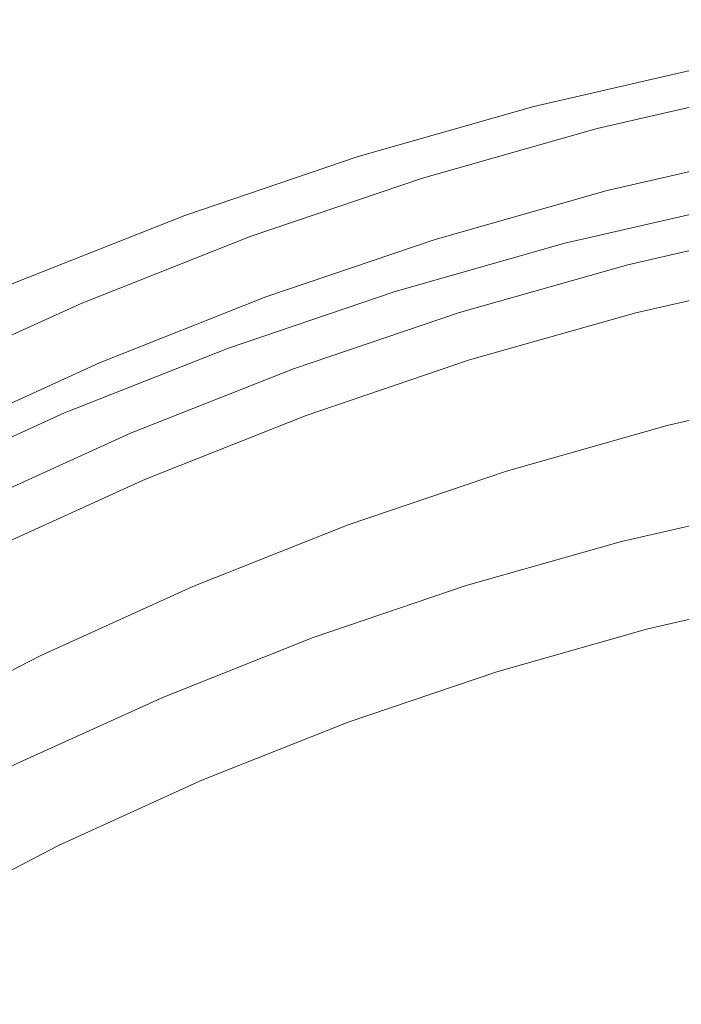
# Model space of a CAD drawing. Extents: x 0 to 1895, y -800 to 0.
# Drawn here: x 296 to 301, y -397 to -390 of the extents above; entities that cross this region are included whole.
import ezdxf

# ---------------------------------------------------------------- set-up
doc = ezdxf.new("R2010")
doc.units = 0
doc.header["$LTSCALE"] = 500
doc.header["$MEASUREMENT"] = 0
doc.layers.add('BONA_CERAMIKA', color=7, linetype='Continuous')
doc.layers.add('BONA_CHROM', color=7, linetype='Continuous')

msp = doc.modelspace()

# ---------------------------------------------------------------- linework, layer by layer
at = {"layer": 'BONA_CERAMIKA', "lineweight": 0, "invisible_edges": 15}
msp.add_3dface([(290.4725, -387.5326, 5.1093), (290.2407, -398.97, 5.1093), (353.284, -398.97, 5.1093), (353.4924, -388.6751, 5.1093)], dxfattribs=at)
at = {"layer": 'BONA_CHROM', "lineweight": 0}
for points, invisible_edges in [([(296.5231, -389.5603, 11.7943), (296.046, -388.1948, 11.8044), (294.6337, -388.754, 11.7523), (295.1766, -390.0944, 11.7454)], 15), ([(297.9199, -389.0273, 10.8474), (299.3154, -388.6305, 10.8983), (299.5886, -389.733, 10.8054), (298.2465, -390.1149, 10.7563)], 15), ([(299.2865, -388.7003, 11.8964), (297.8942, -389.096, 11.8453), (298.2632, -390.3231, 11.7393), (299.5953, -389.9445, 11.7884)], 15), ([(297.9199, -389.0273, 10.8474), (298.2465, -390.1149, 10.7563), (296.9233, -390.5632, 10.7074), (296.5454, -389.494, 10.7964)], 15), ([(298.2632, -390.3231, 11.7393), (297.8942, -389.096, 11.8453), (296.5231, -389.5603, 11.7943), (296.9501, -390.7691, 11.6904)], 15), ([(299.7579, -390.394, 10.6394), (299.5886, -389.733, 10.8054), (300.9474, -389.4196, 10.8554), (301.0856, -390.0875, 10.6884)], 15), ([(296.5454, -389.494, 10.7964), (296.9233, -390.5632, 10.7074), (295.6236, -391.0779, 10.6594), (295.1954, -390.028, 10.7463)], 15), ([(296.9501, -390.7691, 11.6904), (296.5231, -389.5603, 11.7943), (295.1766, -390.0944, 11.7454), (295.6592, -391.2791, 11.6433)], 15), ([(299.5953, -389.9445, 11.7884), (299.8661, -390.9944, 11.4854), (301.1648, -390.6947, 11.5334), (300.944, -389.6335, 11.8384)], 15), ([(298.4459, -390.7668, 10.5913), (298.2465, -390.1149, 10.7563), (299.5886, -389.733, 10.8054), (299.7579, -390.394, 10.6394)], 15), ([(298.2632, -390.3231, 11.7393), (298.5831, -391.3581, 11.4384), (299.8661, -390.9944, 11.4854), (299.5953, -389.9445, 11.7884)], 15), ([(298.4459, -390.7668, 10.5913), (297.1541, -391.2048, 10.5443), (296.9233, -390.5632, 10.7074), (298.2465, -390.1149, 10.7563)], 15), ([(299.8539, -390.7245, 10.2953), (299.7579, -390.394, 10.6394), (301.0856, -390.0875, 10.6884), (301.1659, -390.4226, 10.3434)], 15), ([(297.319, -391.7869, 11.3914), (298.5831, -391.3581, 11.4384), (298.2632, -390.3231, 11.7393), (296.9501, -390.7691, 11.6904)], 15), ([(298.5586, -391.0927, 10.2473), (298.4459, -390.7668, 10.5913), (299.7579, -390.394, 10.6394), (299.8539, -390.7245, 10.2953)], 15), ([(299.8539, -390.7245, 10.2953), (301.1659, -390.4226, 10.3434), (301.2161, -390.5335, 9.7133), (299.9096, -390.8343, 9.6653)], 14), ([(297.1541, -391.2048, 10.5443), (295.8855, -391.708, 10.4973), (295.6236, -391.0779, 10.6594), (296.9233, -390.5632, 10.7074)], 15), ([(299.9096, -390.8343, 9.6653), (301.2161, -390.5335, 9.7133), (301.2628, -390.5335, 8.6924), (299.9564, -390.8343, 8.6443)], 15), ([(300.0267, -390.8343, 7.1254), (299.9564, -390.8343, 8.6443), (301.2628, -390.5335, 8.6924), (301.3331, -390.5335, 7.1733)], 15), ([(300.1068, -390.8343, 5.3744), (300.0267, -390.8343, 7.1254), (301.3331, -390.5335, 7.1733), (301.4134, -390.5335, 5.4223)], 15), ([(300.1068, -390.8343, 5.3744), (301.4134, -390.5335, 5.4223), (301.4914, -390.5335, 3.7064), (300.185, -390.8343, 3.6573)], 15), ([(300.185, -390.8343, 3.6573), (301.4914, -390.5335, 3.7064), (301.556, -390.5335, 2.2893), (300.2496, -390.8343, 2.2414)], 15), ([(300.2886, -390.8343, 1.3924), (300.2496, -390.8343, 2.2414), (301.556, -390.5335, 2.2893), (301.595, -390.5335, 1.4404)], 15), ([(300.321, -390.8857, 0.9674), (300.2886, -390.8343, 1.3924), (301.595, -390.5335, 1.4404), (301.6251, -390.585, 1.0154)], 15), ([(300.321, -390.8857, 0.9674), (301.6251, -390.585, 1.0154), (301.6608, -390.7393, 0.8753), (300.3644, -391.0378, 0.8274)], 14), ([(298.5586, -391.0927, 10.2473), (299.8539, -390.7245, 10.2953), (299.9096, -390.8343, 9.6653), (298.6199, -391.2014, 9.6173)], 14), ([(299.8661, -390.9944, 11.4854), (300.0813, -391.732, 10.7224), (301.3442, -391.4404, 10.7693), (301.1648, -390.6947, 11.5334)], 15), ([(296.0773, -392.2787, 11.3463), (297.319, -391.7869, 11.3914), (296.9501, -390.7691, 11.6904), (295.6592, -391.2791, 11.6433)], 15), ([(298.5586, -391.0927, 10.2473), (297.2822, -391.5262, 10.2004), (297.1541, -391.2048, 10.5443), (298.4459, -390.7668, 10.5913)], 15), ([(300.3644, -391.0378, 0.8274), (301.6608, -390.7393, 0.8753), (301.7211, -391.0481, 0.8774), (300.4391, -391.3432, 0.8304)], 15), ([(298.6199, -391.2014, 9.6173), (299.9096, -390.8343, 9.6653), (299.9564, -390.8343, 8.6443), (298.6667, -391.2014, 8.5963)], 15), ([(298.7358, -391.2014, 7.0774), (298.6667, -391.2014, 8.5963), (299.9564, -390.8343, 8.6443), (300.0267, -390.8343, 7.1254)], 15), ([(298.816, -391.2014, 5.3264), (298.7358, -391.2014, 7.0774), (300.0267, -390.8343, 7.1254), (300.1068, -390.8343, 5.3744)], 15), ([(298.816, -391.2014, 5.3264), (300.1068, -390.8343, 5.3744), (300.185, -390.8343, 3.6573), (298.8953, -391.2014, 3.6104)], 15), ([(298.8953, -391.2014, 3.6104), (300.185, -390.8343, 3.6573), (300.2496, -390.8343, 2.2414), (298.9598, -391.2014, 2.1944)], 15), ([(298.9989, -391.2014, 1.3444), (298.9598, -391.2014, 2.1944), (300.2496, -390.8343, 2.2414), (300.2886, -390.8343, 1.3924)], 15), ([(299.0334, -391.2517, 0.9203), (298.9989, -391.2014, 1.3444), (300.2886, -390.8343, 1.3924), (300.321, -390.8857, 0.9674)], 15), ([(299.0334, -391.2517, 0.9203), (300.321, -390.8857, 0.9674), (300.3644, -391.0378, 0.8274), (299.0836, -391.4026, 0.7804)], 14), ([(298.5831, -391.3581, 11.4384), (298.8328, -392.0865, 10.6763), (300.0813, -391.732, 10.7224), (299.8661, -390.9944, 11.4854)], 15), ([(298.5586, -391.0927, 10.2473), (298.6199, -391.2014, 9.6173), (297.348, -391.6325, 9.5714), (297.2822, -391.5262, 10.2004)], 7), ([(299.0836, -391.4026, 0.7804), (300.3644, -391.0378, 0.8274), (300.4391, -391.3432, 0.8304), (299.1728, -391.7034, 0.7834)], 15), ([(300.3934, -391.3432, 1.8294), (300.4859, -391.7195, 1.8254), (301.7488, -391.4278, 1.8723), (301.6754, -391.0481, 1.8763)], 7), ([(301.7031, -391.1762, 1.7984), (300.4279, -391.4701, 1.7513), (300.3934, -391.3432, 1.8294), (301.6754, -391.0481, 1.8763)], 15), ([(300.5639, -391.8532, 0.8344), (300.4391, -391.3432, 0.8304), (301.7211, -391.0481, 0.8774), (301.8203, -391.5627, 0.8814)], 15), ([(297.2822, -391.5262, 10.2004), (296.0282, -392.0225, 10.1544), (295.8855, -391.708, 10.4973), (297.1541, -391.2048, 10.5443)], 15), ([(298.6199, -391.2014, 9.6173), (298.6667, -391.2014, 8.5963), (297.3949, -391.6325, 8.5493), (297.348, -391.6325, 9.5714)], 15), ([(298.7358, -391.2014, 7.0774), (297.465, -391.6325, 7.0304), (297.3949, -391.6325, 8.5493), (298.6667, -391.2014, 8.5963)], 15), ([(298.816, -391.2014, 5.3264), (297.5453, -391.6325, 5.2794), (297.465, -391.6325, 7.0304), (298.7358, -391.2014, 7.0774)], 15), ([(298.816, -391.2014, 5.3264), (298.8953, -391.2014, 3.6104), (297.6234, -391.6325, 3.5634), (297.5453, -391.6325, 5.2794)], 15), ([(298.8953, -391.2014, 3.6104), (298.9598, -391.2014, 2.1944), (297.688, -391.6325, 2.1474), (297.6234, -391.6325, 3.5634)], 15), ([(298.9989, -391.2014, 1.3444), (297.727, -391.6325, 1.2973), (297.688, -391.6325, 2.1474), (298.9598, -391.2014, 2.1944)], 15), ([(299.0334, -391.2517, 0.9203), (297.7638, -391.6817, 0.8734), (297.727, -391.6325, 1.2973), (298.9989, -391.2014, 1.3444)], 15), ([(301.8024, -391.6005, 1.4474), (300.5461, -391.8899, 1.4014), (300.4279, -391.4701, 1.7513), (301.7031, -391.1762, 1.7984)], 14), ([(294.3962, -391.8544, 11.5964), (294.8611, -392.8333, 11.3014), (296.0773, -392.2787, 11.3463), (295.6592, -391.2791, 11.6433)], 15), ([(299.0334, -391.2517, 0.9203), (299.0836, -391.4026, 0.7804), (297.8217, -391.8304, 0.7334), (297.7638, -391.6817, 0.8734)], 7), ([(297.6044, -392.504, 10.6314), (298.8328, -392.0865, 10.6763), (298.5831, -391.3581, 11.4384), (297.319, -391.7869, 11.3914)], 15), ([(299.1271, -391.7034, 1.7823), (299.2374, -392.074, 1.7794), (300.4859, -391.7195, 1.8254), (300.3934, -391.3432, 1.8294)], 7), ([(300.4279, -391.4701, 1.7513), (299.1672, -391.8281, 1.7054), (299.1271, -391.7034, 1.7823), (300.3934, -391.3432, 1.8294)], 15), ([(299.321, -392.2055, 0.7894), (299.1728, -391.7034, 0.7834), (300.4391, -391.3432, 0.8304), (300.5639, -391.8532, 0.8344)], 15), ([(299.0836, -391.4026, 0.7804), (299.1728, -391.7034, 0.7834), (297.9254, -392.1266, 0.7374), (297.8217, -391.8304, 0.7334)], 15), ([(301.3442, -391.4404, 10.7693), (300.0813, -391.732, 10.7224), (300.176, -391.9402, 9.7533), (301.4289, -391.652, 9.7993)], 14), ([(300.4859, -391.7195, 1.8254), (300.5506, -391.9939, 1.8763), (301.8001, -391.7057, 1.9224), (301.7488, -391.4278, 1.8723)], 15), ([(297.2822, -391.5262, 10.2004), (297.348, -391.6325, 9.5714), (296.0995, -392.1277, 9.5254), (296.0282, -392.0225, 10.1544)], 7), ([(300.5461, -391.8899, 1.4014), (299.3065, -392.2421, 1.3553), (299.1672, -391.8281, 1.7054), (300.4279, -391.4701, 1.7513)], 14), ([(300.5205, -391.9436, 2.2514), (300.5461, -391.8899, 1.4014), (301.8024, -391.6005, 1.4474), (301.7734, -391.6554, 2.2974)], 15), ([(300.7066, -392.4639, 0.9754), (300.5639, -391.8532, 0.8344), (301.8203, -391.5627, 0.8814), (301.9339, -392.1803, 1.0204)], 15), ([(297.348, -391.6325, 9.5714), (297.3949, -391.6325, 8.5493), (296.1464, -392.1277, 8.5034), (296.0995, -392.1277, 9.5254)], 15), ([(297.465, -391.6325, 7.0304), (296.2155, -392.1277, 6.9843), (296.1464, -392.1277, 8.5034), (297.3949, -391.6325, 8.5493)], 15), ([(297.5453, -391.6325, 5.2794), (296.2957, -392.1277, 5.2333), (296.2155, -392.1277, 6.9843), (297.465, -391.6325, 7.0304)], 15), ([(297.5453, -391.6325, 5.2794), (297.6234, -391.6325, 3.5634), (296.3748, -392.1277, 3.5173), (296.2957, -392.1277, 5.2333)], 15), ([(297.6234, -391.6325, 3.5634), (297.688, -391.6325, 2.1474), (296.4395, -392.1277, 2.1013), (296.3748, -392.1277, 3.5173)], 15), ([(297.727, -391.6325, 1.2973), (296.4785, -392.1277, 1.2514), (296.4395, -392.1277, 2.1013), (297.688, -391.6325, 2.1474)], 15), ([(297.7638, -391.6817, 0.8734), (296.5176, -392.1758, 0.8274), (296.4785, -392.1277, 1.2514), (297.727, -391.6325, 1.2973)], 15), ([(301.4289, -391.652, 9.7993), (300.176, -391.9402, 9.7533), (300.2273, -391.9436, 8.6544), (301.4802, -391.6554, 8.7003)], 15), ([(300.2273, -391.9436, 8.6544), (300.2975, -391.9436, 7.1353), (301.5505, -391.6554, 7.1813), (301.4802, -391.6554, 8.7003)], 15), ([(300.2975, -391.9436, 7.1353), (300.3778, -391.9436, 5.3843), (301.6307, -391.6554, 5.4304), (301.5505, -391.6554, 7.1813)], 15), ([(301.6307, -391.6554, 5.4304), (300.3778, -391.9436, 5.3843), (300.4558, -391.9436, 3.6674), (301.7087, -391.6554, 3.7144)], 15), ([(301.7087, -391.6554, 3.7144), (300.4558, -391.9436, 3.6674), (300.5205, -391.9436, 2.2514), (301.7734, -391.6554, 2.2974)], 15), ([(297.7638, -391.6817, 0.8734), (297.8217, -391.8304, 0.7334), (296.5822, -392.321, 0.6884), (296.5176, -392.1758, 0.8274)], 7), ([(298.0068, -392.4914, 1.7344), (299.2374, -392.074, 1.7794), (299.1271, -391.7034, 1.7823), (297.8797, -392.1266, 1.7364)], 11), ([(299.1271, -391.7034, 1.7823), (299.1672, -391.8281, 1.7054), (297.9265, -392.2489, 1.6594), (297.8797, -392.1266, 1.7364)], 15), ([(299.321, -392.2055, 0.7894), (298.0982, -392.6206, 0.7434), (297.9254, -392.1266, 0.7374), (299.1728, -391.7034, 0.7834)], 15), ([(300.0813, -391.732, 10.7224), (298.8328, -392.0865, 10.6763), (298.9387, -392.2924, 9.7073), (300.176, -391.9402, 9.7533)], 14), ([(299.2374, -392.074, 1.7794), (299.3154, -392.345, 1.8304), (300.5506, -391.9939, 1.8763), (300.4859, -391.7195, 1.8254)], 15), ([(301.8001, -391.7057, 1.9224), (300.5506, -391.9939, 1.8763), (300.6041, -392.2444, 2.0414), (301.8425, -391.9596, 2.0864)], 11), ([(296.3961, -392.982, 10.5873), (297.6044, -392.504, 10.6314), (297.319, -391.7869, 11.3914), (296.0773, -392.2787, 11.3463)], 15), ([(297.8217, -391.8304, 0.7334), (297.9254, -392.1266, 0.7374), (296.7004, -392.6126, 0.6924), (296.5822, -392.321, 0.6884)], 15), ([(299.1672, -391.8281, 1.7054), (299.3065, -392.2421, 1.3553), (298.0837, -392.6561, 1.3104), (297.9265, -392.2489, 1.6594)], 13), ([(299.2831, -392.2958, 2.2064), (299.3065, -392.2421, 1.3553), (300.5461, -391.8899, 1.4014), (300.5205, -391.9436, 2.2514)], 15), ([(299.4938, -392.8082, 0.9304), (299.321, -392.2055, 0.7894), (300.5639, -391.8532, 0.8344), (300.7066, -392.4639, 0.9754)], 15), ([(300.176, -391.9402, 9.7533), (298.9387, -392.2924, 9.7073), (298.99, -392.2958, 8.6084), (300.2273, -391.9436, 8.6544)], 15), ([(298.99, -392.2958, 8.6084), (299.0591, -392.2958, 7.0894), (300.2975, -391.9436, 7.1353), (300.2273, -391.9436, 8.6544)], 15), ([(299.0591, -392.2958, 7.0894), (299.1394, -392.2958, 5.3383), (300.3778, -391.9436, 5.3843), (300.2975, -391.9436, 7.1353)], 15), ([(300.3778, -391.9436, 5.3843), (299.1394, -392.2958, 5.3383), (299.2185, -392.2958, 3.6223), (300.4558, -391.9436, 3.6674)], 15), ([(300.4558, -391.9436, 3.6674), (299.2185, -392.2958, 3.6223), (299.2831, -392.2958, 2.2064), (300.5205, -391.9436, 2.2514)], 15), ([(301.8425, -391.9596, 2.0864), (300.6041, -392.2444, 2.0414), (300.6542, -392.5451, 2.5403), (301.8782, -392.2626, 2.5853)], 15), ([(294.7998, -392.5817, 10.1093), (296.0282, -392.0225, 10.1544), (296.0995, -392.1277, 9.5254), (294.8755, -392.6847, 9.4794)], 14), ([(300.5506, -391.9939, 1.8763), (299.3154, -392.345, 1.8304), (299.3801, -392.592, 1.9964), (300.6041, -392.2444, 2.0414)], 11), ([(298.9387, -392.2924, 9.7073), (298.8328, -392.0865, 10.6763), (297.6044, -392.504, 10.6314), (297.7192, -392.7064, 9.6624)], 13), ([(298.0982, -392.7578, 1.7854), (299.3154, -392.345, 1.8304), (299.2374, -392.074, 1.7794), (298.0068, -392.4914, 1.7344)], 15), ([(294.8755, -392.6847, 9.4794), (296.0995, -392.1277, 9.5254), (296.1464, -392.1277, 8.5034), (294.9224, -392.6847, 8.4584)], 15), ([(294.9915, -392.6847, 6.9393), (294.9224, -392.6847, 8.4584), (296.1464, -392.1277, 8.5034), (296.2155, -392.1277, 6.9843)], 15), ([(295.0718, -392.6847, 5.1884), (294.9915, -392.6847, 6.9393), (296.2155, -392.1277, 6.9843), (296.2957, -392.1277, 5.2333)], 15), ([(295.0718, -392.6847, 5.1884), (296.2957, -392.1277, 5.2333), (296.3748, -392.1277, 3.5173), (295.1509, -392.6847, 3.4724)], 15), ([(295.1509, -392.6847, 3.4724), (296.3748, -392.1277, 3.5173), (296.4395, -392.1277, 2.1013), (295.2156, -392.6847, 2.0563)], 15), ([(295.2546, -392.6847, 1.2064), (295.2156, -392.6847, 2.0563), (296.4395, -392.1277, 2.1013), (296.4785, -392.1277, 1.2514)], 15), ([(295.2958, -392.7315, 0.7823), (295.2546, -392.6847, 1.2064), (296.4785, -392.1277, 1.2514), (296.5176, -392.1758, 0.8274)], 15), ([(295.2958, -392.7315, 0.7823), (296.5176, -392.1758, 0.8274), (296.5822, -392.321, 0.6884), (295.3683, -392.8745, 0.6434)], 14), ([(296.7985, -392.9706, 1.6894), (298.0068, -392.4914, 1.7344), (297.8797, -392.1266, 1.7364), (296.6536, -392.6126, 1.6913)], 11), ([(297.8797, -392.1266, 1.7364), (297.9265, -392.2489, 1.6594), (296.7059, -392.7327, 1.6144), (296.6536, -392.6126, 1.6913)], 15), ([(298.0982, -392.6206, 0.7434), (296.8954, -393.0964, 0.6994), (296.7004, -392.6126, 0.6924), (297.9254, -392.1266, 0.7374)], 15), ([(300.7066, -392.4639, 0.9754), (301.9339, -392.1803, 1.0204), (302.0353, -392.7979, 1.4294), (300.837, -393.0746, 1.3854)], 11), ([(297.9265, -392.2489, 1.6594), (298.0837, -392.6561, 1.3104), (296.8832, -393.1318, 1.2664), (296.7059, -392.7327, 1.6144)], 13), ([(298.0837, -392.6561, 1.3104), (299.3065, -392.2421, 1.3553), (299.2831, -392.2958, 2.2064), (298.0637, -392.7098, 2.1614)], 15), ([(299.4938, -392.8082, 0.9304), (298.2978, -393.2141, 0.8864), (298.0982, -392.6206, 0.7434), (299.321, -392.2055, 0.7894)], 15), ([(300.6041, -392.2444, 2.0414), (299.3801, -392.592, 1.9964), (299.4448, -392.8882, 2.4954), (300.6542, -392.5451, 2.5403)], 15), ([(294.8611, -392.8333, 11.3014), (295.2123, -393.5206, 10.5433), (296.3961, -392.982, 10.5873), (296.0773, -392.2787, 11.3463)], 15), ([(295.3683, -392.8745, 0.6434), (296.5822, -392.321, 0.6884), (296.7004, -392.6126, 0.6924), (295.4987, -393.1592, 0.6484)], 15), ([(298.99, -392.2958, 8.6084), (298.9387, -392.2924, 9.7073), (297.7192, -392.7064, 9.6624), (297.7704, -392.7098, 8.5634)], 15), ([(297.8397, -392.7098, 7.0444), (299.0591, -392.2958, 7.0894), (298.99, -392.2958, 8.6084), (297.7704, -392.7098, 8.5634)], 15), ([(297.9199, -392.7098, 5.2934), (299.1394, -392.2958, 5.3383), (299.0591, -392.2958, 7.0894), (297.8397, -392.7098, 7.0444)], 15), ([(299.2185, -392.2958, 3.6223), (299.1394, -392.2958, 5.3383), (297.9199, -392.7098, 5.2934), (297.999, -392.7098, 3.5773)], 15), ([(299.2831, -392.2958, 2.2064), (299.2185, -392.2958, 3.6223), (297.999, -392.7098, 3.5773), (298.0637, -392.7098, 2.1614)], 15), ([(300.6542, -392.5451, 2.5403), (300.662, -392.791, 3.6824), (301.8748, -392.5108, 3.7263), (301.8782, -392.2626, 2.5853)], 15), ([(299.3801, -392.592, 1.9964), (299.3154, -392.345, 1.8304), (298.0982, -392.7578, 1.7854), (298.1751, -393.0014, 1.9514)], 7), ([(299.4938, -392.8082, 0.9304), (300.7066, -392.4639, 0.9754), (300.837, -393.0746, 1.3854), (299.6532, -393.4108, 1.3414)], 11), ([(297.7192, -392.7064, 9.6624), (297.6044, -392.504, 10.6314), (296.3961, -392.982, 10.5873), (296.5209, -393.181, 9.6183)], 13), ([(296.9021, -393.2313, 1.7414), (298.0982, -392.7578, 1.7854), (298.0068, -392.4914, 1.7344), (296.7985, -392.9706, 1.6894)], 15), ([(299.4448, -392.8882, 2.4954), (299.4648, -393.1307, 3.6374), (300.662, -392.791, 3.6824), (300.6542, -392.5451, 2.5403)], 15), ([(300.662, -392.791, 3.6824), (300.6241, -392.934, 5.2644), (301.8303, -392.6561, 5.3094), (301.8748, -392.5108, 3.7263)], 15), ([(296.7059, -392.7327, 1.6144), (295.5109, -393.2771, 1.5704), (295.4531, -393.1592, 1.6473), (296.6536, -392.6126, 1.6913)], 11), ([(295.4531, -393.1592, 1.6473), (295.6146, -393.5092, 1.6464), (296.7985, -392.9706, 1.6894), (296.6536, -392.6126, 1.6913)], 15), ([(295.7172, -393.6327, 0.6563), (295.4987, -393.1592, 0.6484), (296.7004, -392.6126, 0.6924), (296.8954, -393.0964, 0.6994)], 15), ([(299.4448, -392.8882, 2.4954), (299.3801, -392.592, 1.9964), (298.1751, -393.0014, 1.9514), (298.2543, -393.2919, 2.4514)], 15), ([(296.8832, -393.1318, 1.2664), (298.0837, -392.6561, 1.3104), (298.0637, -392.7098, 2.1614), (296.8653, -393.1833, 2.1164)], 15), ([(298.2978, -393.2141, 0.8864), (297.124, -393.6785, 0.8434), (296.8954, -393.0964, 0.6994), (298.0982, -392.6206, 0.7434)], 15), ([(301.8303, -392.6561, 5.3094), (300.6241, -392.934, 5.2644), (300.5572, -392.9832, 6.9924), (301.7599, -392.7064, 7.0374)], 15), ([(296.8832, -393.1318, 1.2664), (295.7072, -393.667, 1.2234), (295.5109, -393.2771, 1.5704), (296.7059, -392.7327, 1.6144)], 14), ([(297.7704, -392.7098, 8.5634), (297.7192, -392.7064, 9.6624), (296.5209, -393.181, 9.6183), (296.5721, -393.1833, 8.5193)], 15), ([(296.6425, -393.1833, 7.0003), (297.8397, -392.7098, 7.0444), (297.7704, -392.7098, 8.5634), (296.5721, -393.1833, 8.5193)], 15), ([(296.7227, -393.1833, 5.2494), (297.9199, -392.7098, 5.2934), (297.8397, -392.7098, 7.0444), (296.6425, -393.1833, 7.0003)], 15), ([(297.999, -392.7098, 3.5773), (297.9199, -392.7098, 5.2934), (296.7227, -393.1833, 5.2494), (296.8007, -393.1833, 3.5334)], 15), ([(298.0637, -392.7098, 2.1614), (297.999, -392.7098, 3.5773), (296.8007, -393.1833, 3.5334), (296.8653, -393.1833, 2.1164)], 15), ([(298.1751, -393.0014, 1.9514), (298.0982, -392.7578, 1.7854), (296.9021, -393.2313, 1.7414), (296.9913, -393.4703, 1.9084)], 7), ([(301.5817, -392.7315, 11.0414), (300.3801, -393.0094, 10.9973), (300.3621, -393.0952, 11.8484), (301.5605, -392.8196, 11.8924)], 15), ([(300.4224, -392.9832, 9.9484), (300.3801, -393.0094, 10.9973), (301.5817, -392.7315, 11.0414), (301.6251, -392.7052, 9.9923)], 15), ([(300.4825, -392.9832, 8.6284), (300.4224, -392.9832, 9.9484), (301.6251, -392.7052, 9.9923), (301.6854, -392.7052, 8.6723)], 15), ([(301.7599, -392.7064, 7.0374), (300.5572, -392.9832, 6.9924), (300.4825, -392.9832, 8.6284), (301.6854, -392.7052, 8.6723)], 15), ([(299.4938, -392.8082, 0.9304), (299.6532, -393.4108, 1.3414), (298.4861, -393.8065, 1.2984), (298.2978, -393.2141, 0.8864)], 13), ([(299.4648, -393.1307, 3.6374), (299.4337, -393.2725, 5.2203), (300.6241, -392.934, 5.2644), (300.662, -392.791, 3.6824)], 15), ([(301.5605, -392.8196, 11.8924), (300.3621, -393.0952, 11.8484), (300.3845, -393.3297, 12.6053), (301.5717, -393.0552, 12.6494)], 15), ([(300.837, -393.0746, 1.3854), (302.0353, -392.7979, 1.4294), (302.0978, -393.3125, 2.2424), (300.924, -393.5836, 2.1993)], 15), ([(298.2855, -393.5309, 3.5944), (299.4648, -393.1307, 3.6374), (299.4448, -392.8882, 2.4954), (298.2543, -393.2919, 2.4514)], 15), ([(295.6146, -393.5092, 1.6464), (295.7305, -393.7643, 1.6984), (296.9021, -393.2313, 1.7414), (296.7985, -392.9706, 1.6894)], 15), ([(300.6241, -392.934, 5.2644), (299.4337, -393.2725, 5.2203), (299.3689, -393.3205, 6.9483), (300.5572, -392.9832, 6.9924)], 15), ([(296.3961, -392.982, 10.5873), (295.2123, -393.5206, 10.5433), (295.3472, -393.7151, 9.5753), (296.5209, -393.181, 9.6183)], 14), ([(298.2543, -393.2919, 2.4514), (298.1751, -393.0014, 1.9514), (296.9913, -393.4703, 1.9084), (297.0838, -393.7562, 2.4084)], 15), ([(300.3801, -393.0094, 10.9973), (299.1929, -393.3468, 10.9534), (299.1795, -393.4314, 11.8044), (300.3621, -393.0952, 11.8484)], 15), ([(299.2341, -393.3205, 9.9044), (299.1929, -393.3468, 10.9534), (300.3801, -393.0094, 10.9973), (300.4224, -392.9832, 9.9484)], 15), ([(299.2943, -393.3205, 8.5844), (299.2341, -393.3205, 9.9044), (300.4224, -392.9832, 9.9484), (300.4825, -392.9832, 8.6284)], 15), ([(300.5572, -392.9832, 6.9924), (299.3689, -393.3205, 6.9483), (299.2943, -393.3205, 8.5844), (300.4825, -392.9832, 8.6284)], 15), ([(295.9736, -394.2022, 0.8004), (295.7172, -393.6327, 0.6563), (296.8954, -393.0964, 0.6994), (297.124, -393.6785, 0.8434)], 15), ([(300.3621, -393.0952, 11.8484), (299.1795, -393.4314, 11.8044), (299.2129, -393.6625, 12.5623), (300.3845, -393.3297, 12.6053)], 15), ([(299.6532, -393.4108, 1.3414), (300.837, -393.0746, 1.3854), (300.924, -393.5836, 2.1993), (299.7635, -393.9129, 2.1564)], 15), ([(300.3845, -393.3297, 12.6053), (300.5004, -393.9289, 13.2994), (301.6575, -393.6636, 13.3424), (301.5717, -393.0552, 12.6494)], 15), ([(296.5209, -393.181, 9.6183), (295.3472, -393.7151, 9.5753), (295.3984, -393.7185, 8.4764), (296.5721, -393.1833, 8.5193)], 15), ([(295.3984, -393.7185, 8.4764), (295.4675, -393.7185, 6.9573), (296.6425, -393.1833, 7.0003), (296.5721, -393.1833, 8.5193)], 15), ([(295.4675, -393.7185, 6.9573), (295.5478, -393.7185, 5.2063), (296.7227, -393.1833, 5.2494), (296.6425, -393.1833, 7.0003)], 15), ([(296.7227, -393.1833, 5.2494), (295.5478, -393.7185, 5.2063), (295.6269, -393.7185, 3.4893), (296.8007, -393.1833, 3.5334)], 15), ([(296.8007, -393.1833, 3.5334), (295.6269, -393.7185, 3.4893), (295.6915, -393.7185, 2.0734), (296.8653, -393.1833, 2.1164)], 15), ([(295.6915, -393.7185, 2.0734), (295.7072, -393.667, 1.2234), (296.8832, -393.1318, 1.2664), (296.8653, -393.1833, 2.1164)], 15), ([(298.2609, -393.6704, 5.1774), (299.4337, -393.2725, 5.2203), (299.4648, -393.1307, 3.6374), (298.2855, -393.5309, 3.5944)], 15), ([(296.9021, -393.2313, 1.7414), (295.7305, -393.7643, 1.6984), (295.8309, -393.9987, 1.8654), (296.9913, -393.4703, 1.9084)], 11), ([(298.2978, -393.2141, 0.8864), (298.4861, -393.8065, 1.2984), (297.3402, -394.2606, 1.2563), (297.124, -393.6785, 0.8434)], 13), ([(297.1261, -393.9907, 3.5514), (298.2855, -393.5309, 3.5944), (298.2543, -393.2919, 2.4514), (297.0838, -393.7562, 2.4084)], 15), ([(298.0235, -393.7425, 10.9103), (299.1929, -393.3468, 10.9534), (299.2341, -393.3205, 9.9044), (298.0637, -393.7185, 9.8613)], 15), ([(298.0637, -393.7185, 9.8613), (299.2341, -393.3205, 9.9044), (299.2943, -393.3205, 8.5844), (298.1238, -393.7185, 8.5414)], 15), ([(299.2943, -393.3205, 8.5844), (299.3689, -393.3205, 6.9483), (298.1985, -393.7185, 6.9054), (298.1238, -393.7185, 8.5414)], 15), ([(299.3689, -393.3205, 6.9483), (299.4337, -393.2725, 5.2203), (298.2609, -393.6704, 5.1774), (298.1985, -393.7185, 6.9054)], 15), ([(299.2129, -393.6625, 12.5623), (299.3557, -394.2526, 13.2553), (300.5004, -393.9289, 13.2994), (300.3845, -393.3297, 12.6053)], 15), ([(300.9363, -393.8889, 3.5504), (300.924, -393.5836, 2.1993), (302.0978, -393.3125, 2.2424), (302.0955, -393.6213, 3.5934)], 15), ([(299.1795, -393.4314, 11.8044), (299.1929, -393.3468, 10.9534), (298.0235, -393.7425, 10.9103), (298.0146, -393.8271, 11.7614)], 15), ([(299.6532, -393.4108, 1.3414), (299.7635, -393.9129, 2.1564), (298.621, -394.3006, 2.1143), (298.4861, -393.8065, 1.2984)], 15), ([(296.9913, -393.4703, 1.9084), (295.8309, -393.9987, 1.8654), (295.9368, -394.2777, 2.3664), (297.0838, -393.7562, 2.4084)], 15), ([(299.2129, -393.6625, 12.5623), (299.1795, -393.4314, 11.8044), (298.0146, -393.8271, 11.7614), (298.0592, -394.0536, 12.5193)], 15), ([(297.1083, -394.1267, 5.1353), (298.2609, -393.6704, 5.1774), (298.2855, -393.5309, 3.5944), (297.1261, -393.9907, 3.5514)], 15), ([(299.7914, -394.2148, 3.5084), (299.7635, -393.9129, 2.1564), (300.924, -393.5836, 2.1993), (300.9363, -393.8889, 3.5504)], 15), ([(300.8972, -394.0421, 5.2203), (300.9363, -393.8889, 3.5504), (302.0955, -393.6213, 3.5934), (302.0498, -393.7757, 5.2633)], 15), ([(295.9736, -394.2022, 0.8004), (297.124, -393.6785, 0.8434), (297.3402, -394.2606, 1.2563), (296.2166, -394.7718, 1.2153)], 11), ([(298.1985, -393.7185, 6.9054), (298.2609, -393.6704, 5.1774), (297.1083, -394.1267, 5.1353), (297.0482, -394.1737, 6.8633)], 15), ([(298.2286, -394.6368, 13.2154), (299.3557, -394.2526, 13.2553), (299.2129, -393.6625, 12.5623), (298.0592, -394.0536, 12.5193)], 15), ([(300.5004, -393.9289, 13.2994), (300.7312, -394.9341, 13.6294), (301.8425, -394.6951, 13.6703), (301.6575, -393.6636, 13.3424)], 7), ([(295.9368, -394.2777, 2.3664), (295.9902, -394.5076, 3.5094), (297.1261, -393.9907, 3.5514), (297.0838, -393.7562, 2.4084)], 15), ([(298.0146, -393.8271, 11.7614), (298.0235, -393.7425, 10.9103), (296.8743, -394.1977, 10.8683), (296.8687, -394.28, 11.7193)], 15), ([(296.8743, -394.1977, 10.8683), (298.0235, -393.7425, 10.9103), (298.0637, -393.7185, 9.8613), (296.9133, -394.1737, 9.8193)], 15), ([(296.9133, -394.1737, 9.8193), (298.0637, -393.7185, 9.8613), (298.1238, -393.7185, 8.5414), (296.9734, -394.1737, 8.4993)], 15), ([(298.1238, -393.7185, 8.5414), (298.1985, -393.7185, 6.9054), (297.0482, -394.1737, 6.8633), (296.9734, -394.1737, 8.4993)], 15), ([(300.8972, -394.0421, 5.2203), (302.0498, -393.7757, 5.2633), (301.9785, -393.8271, 7.0323), (300.8292, -394.0924, 6.9893)], 15), ([(298.0592, -394.0536, 12.5193), (298.0146, -393.8271, 11.7614), (296.8687, -394.28, 11.7193), (296.9244, -394.503, 12.4783)], 15), ([(298.4861, -393.8065, 1.2984), (298.621, -394.3006, 2.1143), (297.4985, -394.7455, 2.0724), (297.3402, -394.2606, 1.2563)], 15), ([(300.653, -394.1165, 10.9523), (300.6932, -394.0924, 9.9474), (301.8425, -393.8271, 9.9904), (301.8013, -393.8511, 10.9944)], 15), ([(300.6932, -394.0924, 9.9474), (300.7534, -394.0924, 8.6384), (301.9027, -393.8271, 8.6804), (301.8425, -393.8271, 9.9904)], 15), ([(300.8292, -394.0924, 6.9893), (301.9785, -393.8271, 7.0323), (301.9027, -393.8271, 8.6804), (300.7534, -394.0924, 8.6384)], 15), ([(299.7914, -394.2148, 3.5084), (298.6633, -394.5968, 3.4664), (298.621, -394.3006, 2.1143), (299.7635, -393.9129, 2.1564)], 15), ([(299.7591, -394.3646, 5.1783), (299.7914, -394.2148, 3.5084), (300.9363, -393.8889, 3.5504), (300.8972, -394.0421, 5.2203)], 15), ([(300.653, -394.1165, 10.9523), (301.8013, -393.8511, 10.9944), (301.7823, -393.9243, 11.7304), (300.6375, -394.1885, 11.6884)], 15), ([(295.9902, -394.5076, 3.5094), (295.9791, -394.6403, 5.0934), (297.1083, -394.1267, 5.1353), (297.1261, -393.9907, 3.5514)], 15), ([(299.3557, -394.2526, 13.2553), (299.6298, -395.2281, 13.5883), (300.7312, -394.9341, 13.6294), (300.5004, -393.9289, 13.2994)], 7), ([(300.6375, -394.1885, 11.6884), (301.7823, -393.9243, 11.7304), (301.7879, -394.0707, 12.2314), (300.6498, -394.3326, 12.1894)], 15), ([(297.124, -395.076, 13.1754), (298.2286, -394.6368, 13.2154), (298.0592, -394.0536, 12.5193), (296.9244, -394.503, 12.4783)], 15), ([(299.7591, -394.3646, 5.1783), (300.8972, -394.0421, 5.2203), (300.8292, -394.0924, 6.9893), (299.6934, -394.4149, 6.9474)], 15), ([(297.1083, -394.1267, 5.1353), (295.9791, -394.6403, 5.0934), (295.9211, -394.6872, 6.8214), (297.0482, -394.1737, 6.8633)], 15), ([(299.5183, -394.439, 10.9103), (300.653, -394.1165, 10.9523), (300.6375, -394.1885, 11.6884), (299.506, -394.5099, 11.6464)], 15), ([(299.5183, -394.439, 10.9103), (299.5573, -394.4149, 9.9054), (300.6932, -394.0924, 9.9474), (300.653, -394.1165, 10.9523)], 15), ([(299.5573, -394.4149, 9.9054), (299.6175, -394.4149, 8.5963), (300.7534, -394.0924, 8.6384), (300.6932, -394.0924, 9.9474)], 15), ([(299.6934, -394.4149, 6.9474), (300.8292, -394.0924, 6.9893), (300.7534, -394.0924, 8.6384), (299.6175, -394.4149, 8.5963)], 15), ([(300.6943, -394.5739, 12.4914), (300.6498, -394.3326, 12.1894), (301.7879, -394.0707, 12.2314), (301.8203, -394.3132, 12.5334)], 15), ([(294.8489, -394.7832, 0.7593), (295.9736, -394.2022, 0.8004), (296.2166, -394.7718, 1.2153), (295.1197, -395.339, 1.1743)], 11), ([(296.8743, -394.1977, 10.8683), (295.7485, -394.7112, 10.8263), (295.7473, -394.7912, 11.6783), (296.8687, -394.28, 11.7193)], 15), ([(295.7852, -394.6872, 9.7773), (295.7485, -394.7112, 10.8263), (296.8743, -394.1977, 10.8683), (296.9133, -394.1737, 9.8193)], 15), ([(295.8465, -394.6872, 8.4574), (295.7852, -394.6872, 9.7773), (296.9133, -394.1737, 9.8193), (296.9734, -394.1737, 8.4993)], 15), ([(297.0482, -394.1737, 6.8633), (295.9211, -394.6872, 6.8214), (295.8465, -394.6872, 8.4574), (296.9734, -394.1737, 8.4993)], 15), ([(299.506, -394.5099, 11.6464), (300.6375, -394.1885, 11.6884), (300.6498, -394.3326, 12.1894), (299.5251, -394.6528, 12.1474)], 15), ([(296.8687, -394.28, 11.7193), (295.7473, -394.7912, 11.6783), (295.8131, -395.0096, 12.4373), (296.9244, -394.503, 12.4783)], 15), ([(296.2166, -394.7718, 1.2153), (297.3402, -394.2606, 1.2563), (297.4985, -394.7455, 2.0724), (296.3983, -395.2464, 2.0323)], 15), ([(298.5541, -395.6112, 13.5484), (299.6298, -395.2281, 13.5883), (299.3557, -394.2526, 13.2553), (298.2286, -394.6368, 13.2154)], 11), ([(299.7591, -394.3646, 5.1783), (298.6378, -394.7455, 5.1373), (298.6633, -394.5968, 3.4664), (299.7914, -394.2148, 3.5084)], 15), ([(298.6633, -394.5968, 3.4664), (297.5543, -395.0359, 3.4264), (297.4985, -394.7455, 2.0724), (298.621, -394.3006, 2.1143)], 15), ([(299.5819, -394.8896, 12.4503), (299.5251, -394.6528, 12.1474), (300.6498, -394.3326, 12.1894), (300.6943, -394.5739, 12.4914)], 15), ([(300.8204, -395.1252, 12.6464), (300.6943, -394.5739, 12.4914), (301.8203, -394.3132, 12.5334), (301.925, -394.885, 12.6873)], 13), ([(299.5183, -394.439, 10.9103), (298.4014, -394.8175, 10.8694), (298.4393, -394.7946, 9.8643), (299.5573, -394.4149, 9.9054)], 15), ([(299.5573, -394.4149, 9.9054), (298.4393, -394.7946, 9.8643), (298.4984, -394.7946, 8.5553), (299.6175, -394.4149, 8.5963)], 15), ([(299.6934, -394.4149, 6.9474), (299.6175, -394.4149, 8.5963), (298.4984, -394.7946, 8.5553), (298.5742, -394.7946, 6.9063)], 15), ([(299.7591, -394.3646, 5.1783), (299.6934, -394.4149, 6.9474), (298.5742, -394.7946, 6.9063), (298.6378, -394.7455, 5.1373)], 15), ([(295.8131, -395.0096, 12.4373), (296.0393, -395.5677, 13.1343), (297.124, -395.076, 13.1754), (296.9244, -394.503, 12.4783)], 15), ([(299.5183, -394.439, 10.9103), (299.506, -394.5099, 11.6464), (298.3914, -394.8884, 11.6054), (298.4014, -394.8175, 10.8694)], 15), ([(299.506, -394.5099, 11.6464), (299.5251, -394.6528, 12.1474), (298.4181, -395.028, 12.1074), (298.3914, -394.8884, 11.6054)], 15), ([(299.7313, -395.4191, 12.6064), (299.5819, -394.8896, 12.4503), (300.6943, -394.5739, 12.4914), (300.8204, -395.1252, 12.6464)], 13), ([(297.5007, -396.048, 13.5103), (298.5541, -395.6112, 13.5484), (298.2286, -394.6368, 13.2154), (297.124, -395.076, 13.1754)], 11), ([(298.6378, -394.7455, 5.1373), (297.5364, -395.1812, 5.0964), (297.5543, -395.0359, 3.4264), (298.6633, -394.5968, 3.4664)], 15), ([(299.5819, -394.8896, 12.4503), (298.485, -395.2612, 12.4104), (298.4181, -395.028, 12.1074), (299.5251, -394.6528, 12.1474)], 15), ([(301.8425, -394.6951, 13.6703), (300.7312, -394.9341, 13.6294), (301.0243, -396.1727, 13.7043), (302.0899, -395.9886, 13.7433)], 15), ([(295.1197, -395.339, 1.1743), (296.2166, -394.7718, 1.2153), (296.3983, -395.2464, 2.0323), (295.3237, -395.8022, 1.9923)], 15), ([(296.4673, -395.5311, 3.3864), (296.3983, -395.2464, 2.0323), (297.4985, -394.7455, 2.0724), (297.5543, -395.0359, 3.4264)], 15), ([(298.6378, -394.7455, 5.1373), (298.5742, -394.7946, 6.9063), (297.475, -395.2304, 6.8664), (297.5364, -395.1812, 5.0964)], 15), ([(298.4014, -394.8175, 10.8694), (298.3914, -394.8884, 11.6054), (297.2967, -395.3219, 11.5653), (297.3023, -395.2532, 10.8293)], 15), ([(298.4014, -394.8175, 10.8694), (297.3023, -395.2532, 10.8293), (297.3392, -395.2304, 9.8243), (298.4393, -394.7946, 9.8643)], 15), ([(298.4393, -394.7946, 9.8643), (297.3392, -395.2304, 9.8243), (297.3994, -395.2304, 8.5144), (298.4984, -394.7946, 8.5553)], 15), ([(298.5742, -394.7946, 6.9063), (298.4984, -394.7946, 8.5553), (297.3994, -395.2304, 8.5144), (297.475, -395.2304, 6.8664)], 15), ([(298.3914, -394.8884, 11.6054), (298.4181, -395.028, 12.1074), (297.3291, -395.4591, 12.0674), (297.2967, -395.3219, 11.5653)], 15), ([(299.7313, -395.4191, 12.6064), (298.6656, -395.7953, 12.5674), (298.485, -395.2612, 12.4104), (299.5819, -394.8896, 12.4503)], 11), ([(300.7312, -394.9341, 13.6294), (299.6298, -395.2281, 13.5883), (299.9754, -396.4072, 13.6654), (301.0243, -396.1727, 13.7043)], 15), ([(300.8204, -395.1252, 12.6464), (301.925, -394.885, 12.6873), (302.1412, -396.0172, 12.7454), (301.0767, -396.2013, 12.7054)], 15), ([(296.0393, -395.5677, 13.1343), (296.4551, -396.5044, 13.4713), (297.5007, -396.048, 13.5103), (297.124, -395.076, 13.1754)], 7), ([(296.4573, -395.6729, 5.0573), (296.4673, -395.5311, 3.3864), (297.5543, -395.0359, 3.4264), (297.5364, -395.1812, 5.0964)], 15), ([(298.485, -395.2612, 12.4104), (297.4082, -395.6878, 12.3703), (297.3291, -395.4591, 12.0674), (298.4181, -395.028, 12.1074)], 15), ([(299.7313, -395.4191, 12.6064), (300.8204, -395.1252, 12.6464), (301.0767, -396.2013, 12.7054), (300.0289, -396.4358, 12.6674)], 15), ([(296.4573, -395.6729, 5.0573), (297.5364, -395.1812, 5.0964), (297.475, -395.2304, 6.8664), (296.3983, -395.721, 6.8264)], 15), ([(299.9754, -396.4072, 13.6654), (299.6298, -395.2281, 13.5883), (298.5541, -395.6112, 13.5484), (298.9755, -396.8109, 13.6294)], 15), ([(295.4062, -396.0789, 3.3463), (295.3237, -395.8022, 1.9923), (296.3983, -395.2464, 2.0323), (296.4673, -395.5311, 3.3864)], 15), ([(296.2266, -395.7427, 10.7894), (297.3023, -395.2532, 10.8293), (297.2967, -395.3219, 11.5653), (296.2244, -395.8102, 11.5254)], 15), ([(296.2266, -395.7427, 10.7894), (296.2623, -395.721, 9.7844), (297.3392, -395.2304, 9.8243), (297.3023, -395.2532, 10.8293)], 15), ([(296.2623, -395.721, 9.7844), (296.3224, -395.721, 8.4753), (297.3994, -395.2304, 8.5144), (297.3392, -395.2304, 9.8243)], 15), ([(296.3983, -395.721, 6.8264), (297.475, -395.2304, 6.8664), (297.3994, -395.2304, 8.5144), (296.3224, -395.721, 8.4753)], 15), ([(298.6656, -395.7953, 12.5674), (297.6177, -396.2264, 12.5284), (297.4082, -395.6878, 12.3703), (298.485, -395.2612, 12.4104)], 11), ([(296.2244, -395.8102, 11.5254), (297.2967, -395.3219, 11.5653), (297.3291, -395.4591, 12.0674), (296.2634, -395.944, 12.0274)], 15), ([(299.7313, -395.4191, 12.6064), (300.0289, -396.4358, 12.6674), (299.0312, -396.8383, 12.6304), (298.6656, -395.7953, 12.5674)], 15), ([(296.3525, -396.1681, 12.3314), (296.2634, -395.944, 12.0274), (297.3291, -395.4591, 12.0674), (297.4082, -395.6878, 12.3703)], 15), ([(294.9781, -396.1144, 13.0944), (295.4318, -397.0133, 13.4333), (296.4551, -396.5044, 13.4713), (296.0393, -395.5677, 13.1343)], 7), ([(295.4017, -396.2184, 5.0183), (295.4062, -396.0789, 3.3463), (296.4673, -395.5311, 3.3864), (296.4573, -395.6729, 5.0573)], 15), ([(298.9755, -396.8109, 13.6294), (298.5541, -395.6112, 13.5484), (297.5007, -396.048, 13.5103), (297.9902, -397.266, 13.5923)], 15), ([(295.1754, -396.2859, 10.7503), (295.21, -396.2642, 9.7454), (296.2623, -395.721, 9.7844), (296.2266, -395.7427, 10.7894)], 15), ([(295.21, -396.2642, 9.7454), (295.2702, -396.2642, 8.4364), (296.3224, -395.721, 8.4753), (296.2623, -395.721, 9.7844)], 15), ([(295.3448, -396.2642, 6.7874), (296.3983, -395.721, 6.8264), (296.3224, -395.721, 8.4753), (295.2702, -396.2642, 8.4364)], 15), ([(295.4017, -396.2184, 5.0183), (296.4573, -395.6729, 5.0573), (296.3983, -395.721, 6.8264), (295.3448, -396.2642, 6.7874)], 15), ([(296.5811, -396.6828, 12.4904), (296.3525, -396.1681, 12.3314), (297.4082, -395.6878, 12.3703), (297.6177, -396.2264, 12.5284)], 13), ([(295.1754, -396.2859, 10.7503), (296.2266, -395.7427, 10.7894), (296.2244, -395.8102, 11.5254), (295.1754, -396.3523, 11.4863)], 15), ([(298.6656, -395.7953, 12.5674), (299.0312, -396.8383, 12.6304), (298.0458, -397.2935, 12.5944), (297.6177, -396.2264, 12.5284)], 15), ([(295.1754, -396.3523, 11.4863), (296.2244, -395.8102, 11.5254), (296.2634, -395.944, 12.0274), (295.2211, -396.4826, 11.9893)], 15), ([(295.3215, -396.7022, 12.2934), (295.2211, -396.4826, 11.9893), (296.2634, -395.944, 12.0274), (296.3525, -396.1681, 12.3314)], 15), ([(297.5007, -396.048, 13.5103), (296.4551, -396.5044, 13.4713), (296.979, -397.6594, 13.5553), (297.9902, -397.266, 13.5923)], 15), ([(295.5678, -397.1894, 12.4524), (295.3215, -396.7022, 12.2934), (296.3525, -396.1681, 12.3314), (296.5811, -396.6828, 12.4904)], 13), ([(296.5811, -396.6828, 12.4904), (297.6177, -396.2264, 12.5284), (298.0458, -397.2935, 12.5944), (297.0358, -397.6869, 12.5573)], 15), ([(301.0243, -396.1727, 13.7043), (299.9754, -396.4072, 13.6654), (300.4859, -398.1386, 13.6854), (301.4646, -398.0174, 13.7213)], 15), ([(300.0289, -396.4358, 12.6674), (301.0767, -396.2013, 12.7054), (301.5103, -398.0174, 12.7213), (300.5327, -398.1386, 12.6853)], 15), ([(300.4859, -398.1386, 13.6854), (299.9754, -396.4072, 13.6654), (298.9755, -396.8109, 13.6294), (299.6075, -398.596, 13.6523)], 15), ([(300.0289, -396.4358, 12.6674), (300.5327, -398.1386, 12.6853), (299.6532, -398.596, 12.6534), (299.0312, -396.8383, 12.6304)], 15), ([(296.4551, -396.5044, 13.4713), (295.4318, -397.0133, 13.4333), (295.9948, -398.1009, 13.5193), (296.979, -397.6594, 13.5553)], 15), ([(295.5678, -397.1894, 12.4524), (296.5811, -396.6828, 12.4904), (297.0358, -397.6869, 12.5573), (296.0539, -398.1271, 12.5204)], 15), ([(299.6075, -398.596, 13.6523), (298.9755, -396.8109, 13.6294), (297.9902, -397.266, 13.5923), (298.7313, -399.1049, 13.6204)], 15), ([(299.0312, -396.8383, 12.6304), (299.6532, -398.596, 12.6534), (298.777, -399.1049, 12.6214), (298.0458, -397.2935, 12.5944)], 15), ([(297.9902, -397.266, 13.5923), (296.979, -397.6594, 13.5553), (297.7615, -399.3817, 13.5844), (298.7313, -399.1049, 13.6204)], 15), ([(297.0358, -397.6869, 12.5573), (298.0458, -397.2935, 12.5944), (298.777, -399.1049, 12.6214), (297.8073, -399.3817, 12.5854)], 15)]:
    msp.add_3dface(points, dxfattribs=dict(at, invisible_edges=invisible_edges))

doc.saveas('drawing.dxf')
